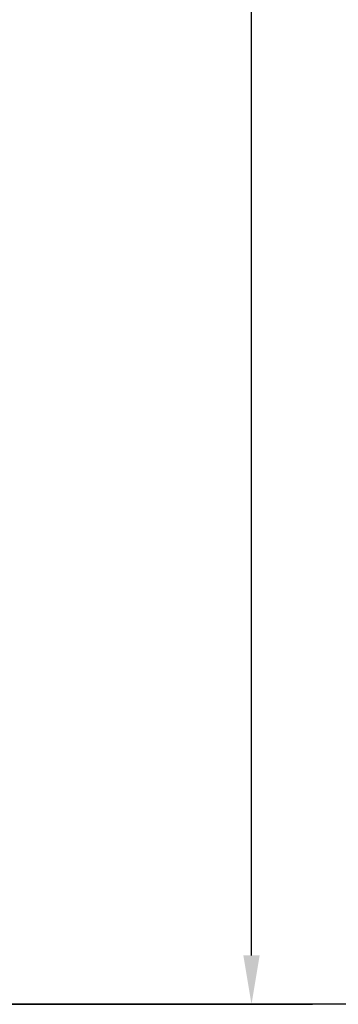
# Model space of a CAD drawing. Units: inches. Extents: x -58 to 1137, y 16 to 684.
# Drawn here: x 154 to 169, y 31 to 79 of the extents above; entities that cross this region are included whole.
import ezdxf

# ---------------------------------------------------------------- set-up
doc = ezdxf.new("R2010")
doc.units = ezdxf.units.IN
doc.header["$MEASUREMENT"] = 0
doc.header["$PDSIZE"] = -1
doc.styles.get("Standard").update_dxf_attribs({"font": 'arial.ttf', "height": 2.5})
doc.dimstyles.get("Standard").update_dxf_attribs({"dimtxt": 0.18, "dimasz": 0.18, "dimexe": 0.18, "dimexo": 0.0625, "dimgap": 0.09, "dimtad": 0, "dimtih": 1, "dimtoh": 1, "dimdec": 4, "dimzin": 0, "dimdsep": 46, "dimtxsty": 'Standard', "dimcen": 0.09, "dimadec": 0, "dimazin": 0, "dimtfac": 1, "dimtdec": 4, "dimtofl": 0, "dimtmove": 0, "dimatfit": 3, "dimfxl": 0, "dimtolj": 1, "dimtzin": 0, "dimarcsym": 0})

# ---------------------------------------------------------------- blocks, each defined once
blk = doc.blocks.new('*D27')
at = {"color": 0, "lineweight": -2}
for p, q in [((82.319, 134.493), (168.199, 134.493)), ((165.199, 132.093), (165.199, 85.486)), ((165.199, 33.446), (165.199, 80.052)), ((152.724, 31.046), (168.199, 31.046))]:
    blk.add_line(p, q, dxfattribs=at)
at = {"color": 0}
for points in [[(164.799, 132.093), (165.599, 132.093), (165.199, 134.493)], [(164.799, 33.446), (165.599, 33.446), (165.199, 31.046)]]:
    blk.add_solid(points, dxfattribs=at)
at = {"layer": 'Defpoints', "color": 0}
for p in [(81.119, 134.493), (165.199, 134.493), (151.524, 31.046)]:
    blk.add_point(p, dxfattribs=at)
at = {"color": 0, "insert": (165.199, 82.769), "char_height": 2.5, "attachment_point": 5}
blk.add_mtext('\\A1;103.4', dxfattribs=at)

msp = doc.modelspace()

# ---------------------------------------------------------------- linework, layer by layer
msp.add_xline((33.021, 31.046), (-1, 0))

# ---------------------------------------------------------------- dimensions: what is measured, and where the dimension line sits
dim = msp.add_linear_dim(base=(165.199, 134.493), p1=(151.524, 31.046), p2=(81.119, 134.493), angle=90, dimstyle='Standard', override={"dimtxt": 1.92, "dimasz": 2.4, "dimexe": 3, "dimexo": 1.2, "dimgap": 1.44, "dimdec": 1, "dimtdec": 1})
dim.commit()
dim.dimension.update_dxf_attribs({"geometry": '*D27', "text_midpoint": (165.199, 82.769)})

doc.saveas('drawing.dxf')
